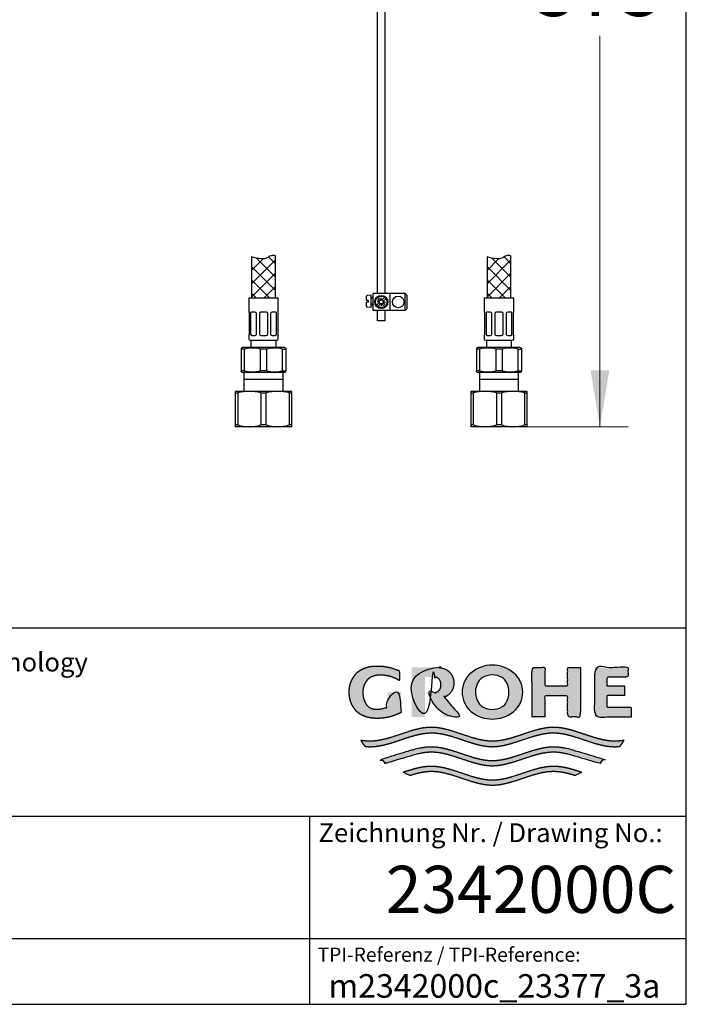
# Model space of a CAD drawing. Units: millimetres. Extents: x 7 to 203, y 5 to 291.
# Drawn here: x 132 to 203, y 5 to 110 of the extents above; entities that cross this region are included whole.
import ezdxf
from ezdxf.enums import TextEntityAlignment as Align

# ---------------------------------------------------------------- set-up
doc = ezdxf.new("R2010")
doc.units = ezdxf.units.MM
for name, color, linetype in [('30', 7, 'Continuous'), ('Default', 7, 'Continuous'), ('DV2_Default', 7, 'Continuous'), ('DV3_Default', 7, 'Continuous'), ('Layer120', 7, 'Continuous'), ('Layer3', 7, 'Continuous'), ('Layer51', 7, 'Continuous'), ('MDS_Layer_16', 7, 'Continuous'), ('Standard', 7, 'Continuous')]:
    doc.layers.add(name, color=color, linetype=linetype)
doc.styles.add('SEACAD_arial_ttf', font='arial.ttf')
doc.styles.add('SEACAD_seiso_ttf', font='seiso.ttf')
doc.dimstyles.new('$DDT_AUDIT_GENERATED_(55C)', dxfattribs={"dimtxt": 6, "dimasz": 6, "dimexe": 3, "dimexo": 0, "dimgap": 3, "dimtad": 0, "dimtih": 1, "dimtoh": 1, "dimdec": 0, "dimlfac": 4, "dimtxsty": 'SEACAD_arial_ttf', "dimblk1": '_SE_FILLED', "dimblk2": '_SE_FILLED', "dimsah": 1, "dimcen": 3, "dimclrd": 136, "dimclre": 136, "dimclrt": 136, "dimadec": 0, "dimazin": 0, "dimtfac": 1, "dimtdec": 0, "dimtofl": 0, "dimtmove": 0, "dimatfit": 3, "dimfxl": 0, "dimtolj": 1, "dimarcsym": 0})

# ---------------------------------------------------------------- blocks, each defined once
blk = doc.blocks.new('SE2')
at = {"layer": 'DV2_Default', "color": 7, "linetype": 'Continuous'}
for p, q in [((181.04, 72.12), (181.04, 70.12)), ((185.2, 72.12), (181.04, 72.12)), ((185.2, 71.37), (181.04, 71.37)), ((185.2, 70.12), (185.2, 72.12)), ((180.12, 70.12), (180.12, 66.55)), ((180.12, 70.12), (180.12, 69.94)), ((181.62, 70.12), (180.12, 70.12)), ((184.62, 70.12), (181.62, 70.12)), ((186.12, 70.12), (184.62, 70.12)), ((186.12, 66.55), (186.12, 70.12)), ((186.12, 69.94), (186.12, 70.12)), ((180.41, 69.94), (180.12, 69.94)), ((180.41, 66.55), (180.41, 69.94)), ((182.84, 69.94), (182.84, 66.55)), ((183.41, 69.94), (182.84, 69.94)), ((183.41, 66.55), (183.41, 69.94)), ((185.84, 69.94), (185.84, 66.55)), ((186.12, 69.94), (185.84, 69.94)), ((180.12, 66.55), (180.12, 66.37)), ((180.41, 66.55), (180.12, 66.55)), ((181.62, 66.37), (180.12, 66.37)), ((184.62, 66.37), (181.62, 66.37)), ((183.41, 66.55), (182.84, 66.55)), ((186.12, 66.37), (184.62, 66.37)), ((186.12, 66.55), (185.84, 66.55)), ((186.12, 66.37), (186.12, 66.55))]:
    blk.add_line(p, q, dxfattribs=at)
for centre, start, end in [((181.66, 65.7), 90.4532, 106.4213), ((181.59, 65.7), 73.5797, 89.5458), ((184.66, 65.7), 90.4532, 106.4213), ((184.59, 65.7), 73.5797, 89.5458), ((181.66, 70.8), 253.5797, 269.5458), ((181.59, 70.8), 270.4532, 286.4213), ((184.66, 70.8), 253.5797, 269.5458), ((184.59, 70.8), 270.4532, 286.4213)]:
    blk.add_arc(centre, 4.43, start, end, dxfattribs=at)
blk = doc.blocks.new('SE3')
at = {"layer": 'DV3_Default', "color": 7, "linetype": 'Continuous'}
for p, q in [((156.04, 72.12), (156.04, 70.12)), ((160.2, 72.12), (156.04, 72.12)), ((160.2, 71.37), (156.04, 71.37)), ((160.2, 70.12), (160.2, 72.12)), ((155.12, 70.12), (155.12, 66.55)), ((155.12, 70.12), (155.12, 69.94)), ((156.62, 70.12), (155.12, 70.12)), ((159.62, 70.12), (156.62, 70.12)), ((161.12, 70.12), (159.62, 70.12)), ((161.12, 66.55), (161.12, 70.12)), ((161.12, 69.94), (161.12, 70.12)), ((155.41, 69.94), (155.12, 69.94)), ((155.41, 66.55), (155.41, 69.94)), ((157.84, 69.94), (157.84, 66.55)), ((158.41, 69.94), (157.84, 69.94)), ((158.41, 66.55), (158.41, 69.94)), ((160.84, 69.94), (160.84, 66.55)), ((161.12, 69.94), (160.84, 69.94)), ((155.12, 66.55), (155.12, 66.37)), ((155.41, 66.55), (155.12, 66.55)), ((156.62, 66.37), (155.12, 66.37)), ((159.62, 66.37), (156.62, 66.37)), ((158.41, 66.55), (157.84, 66.55)), ((161.12, 66.37), (159.62, 66.37)), ((161.12, 66.55), (160.84, 66.55)), ((161.12, 66.37), (161.12, 66.55))]:
    blk.add_line(p, q, dxfattribs=at)
for centre, start, end in [((156.66, 65.7), 90.4532, 106.4213), ((156.59, 65.7), 73.5797, 89.5458), ((159.66, 65.7), 90.4532, 106.4213), ((159.59, 65.7), 73.5797, 89.5458), ((156.66, 70.8), 253.5797, 269.5458), ((156.59, 70.8), 270.4532, 286.4213), ((159.66, 70.8), 253.5797, 269.5458), ((159.59, 70.8), 270.4532, 286.4213)]:
    blk.add_arc(centre, 4.43, start, end, dxfattribs=at)
blk = doc.blocks.new('DMBLK200')
at = {"layer": 'Layer3', "linetype": 'Continuous', "lineweight": 20}
for points in [[(194.84, 153.62), (193.84, 159.62), (192.84, 153.62)], [(194.84, 72.37), (192.84, 72.37), (193.84, 66.37)]]:
    blk.add_hatch(color=136, dxfattribs=at).paths.add_polyline_path(points)
at = {"layer": 'Layer3', "color": 136, "linetype": 'Continuous', "lineweight": 20}
for p, q in [((176.87, 159.62), (196.84, 159.62)), ((193.84, 159.62), (193.84, 118.1)), ((193.84, 107.9), (193.84, 66.37)), ((186.12, 66.37), (196.84, 66.37))]:
    blk.add_line(p, q, dxfattribs=at)
at = {"layer": 'Layer3', "color": 136, "linetype": 'Continuous', "lineweight": 20, "style": 'SEACAD_arial_ttf'}
blk.add_text('373', height=6, dxfattribs=at).set_placement((186.79, 116), align=Align.TOP_LEFT)
blk = doc.blocks.new('_SE_FILLED')
at = {"color": 0}
blk.add_line((0, 0), (-1, 0), dxfattribs=at)
blk.add_solid([(0, 0), (-1, -0.1665), (-1, 0.1665), (0, 0)], dxfattribs=at)

msp = doc.modelspace()

# ---------------------------------------------------------------- hatches: boundary and pattern name
at = {"layer": 'Standard', "linetype": 'Continuous'}
for points in [[(172.7172, 36.0072), (172.7172, 38.1606), (171.3135, 38.1606), (171.3135, 36.617), (171.1917, 36.5611), (171.0667, 36.5113), (170.9388, 36.4676), (170.8087, 36.4305), (170.6767, 36.4), (170.5435, 36.3762), (170.4095, 36.3593), (170.2753, 36.3492), (170.1413, 36.3459), (170.0153, 36.3467), (169.8968, 36.3571), (169.7858, 36.3759), (169.6822, 36.4022), (169.5859, 36.4349), (169.4969, 36.4728), (169.3769, 36.5373), (169.2727, 36.6078), (169.1895, 36.6765), (169.1173, 36.7488), (169.0539, 36.8265), (168.9966, 36.9112), (168.943, 37.0045), (168.8907, 37.1081), (168.8365, 37.2274), (168.7844, 37.3635), (168.7525, 37.4657), (168.7241, 37.5785), (168.7002, 37.7031), (168.6818, 37.8408), (168.67, 37.9929), (168.6657, 38.1606), (168.6712, 38.3283), (168.6865, 38.4803), (168.7101, 38.6181), (168.7409, 38.7427), (168.7774, 38.8554), (168.8184, 38.9576), (168.8854, 39.0937), (168.9551, 39.213), (169.0225, 39.3166), (169.0914, 39.4099), (169.1651, 39.4946), (169.2467, 39.5723), (169.3395, 39.6447), (169.4467, 39.7133), (169.5337, 39.7608), (169.6298, 39.8062), (169.7351, 39.8483), (169.8496, 39.8863), (169.9734, 39.9189), (170.1067, 39.9452), (170.2495, 39.9641), (170.4019, 39.9745), (170.564, 39.9753), (170.7941, 39.9679), (171.0249, 39.9456), (171.255, 39.9083), (171.4829, 39.856), (171.7071, 39.789), (171.9263, 39.7076), (172.1391, 39.6124), (172.3443, 39.5043), (172.5406, 39.3842), (172.5406, 40.418), (172.3016, 40.5261), (172.0564, 40.6226), (171.806, 40.7071), (171.5511, 40.779), (171.2928, 40.8381), (171.0321, 40.8841), (170.7698, 40.9169), (170.5071, 40.9366), (170.2448, 40.9431), (169.986, 40.9418), (169.7427, 40.9259), (169.5148, 40.897), (169.302, 40.8567), (169.1042, 40.8066), (168.9214, 40.7485), (168.7534, 40.6838), (168.5999, 40.6143), (168.461, 40.5415), (168.3441, 40.4718), (168.2382, 40.4), (168.1418, 40.3253), (168.0532, 40.2469), (167.9711, 40.1642), (167.8939, 40.0763), (167.7838, 39.9332), (167.6763, 39.7744), (167.602, 39.655), (167.5285, 39.5251), (167.458, 39.3828), (167.3925, 39.2262), (167.3342, 39.0533), (167.2851, 38.8622), (167.2473, 38.6511), (167.223, 38.4179), (167.2141, 38.1608), (167.2141, 38.1606), (167.2141, 38.1603), (167.223, 37.9032), (167.2473, 37.67), (167.2851, 37.4589), (167.3342, 37.2678), (167.3925, 37.0949), (167.458, 36.9383), (167.5285, 36.796), (167.602, 36.6661), (167.6763, 36.5467), (167.7838, 36.3879), (167.8939, 36.2448), (167.9711, 36.157), (168.0532, 36.0742), (168.1418, 35.9959), (168.2382, 35.9212), (168.3441, 35.8493), (168.461, 35.7797), (168.5999, 35.7069), (168.7534, 35.6373), (168.9214, 35.5727), (169.1042, 35.5145), (169.302, 35.4644), (169.5148, 35.4241), (169.7427, 35.3952), (169.986, 35.3793), (170.2448, 35.378), (170.5291, 35.3858), (170.8139, 35.4094), (171.0982, 35.4489), (171.3804, 35.5042), (171.6594, 35.5752), (171.9338, 35.6615), (172.2023, 35.7627), (172.4638, 35.8782)], [(178.3239, 39.1424), (178.3183, 39.2945), (178.3029, 39.4325), (178.279, 39.5574), (178.248, 39.6705), (178.2111, 39.7728), (178.1697, 39.8655), (178.102, 39.989), (178.0316, 40.0972), (177.9636, 40.1912), (177.894, 40.2758), (177.8196, 40.3527), (177.7371, 40.4232), (177.6434, 40.4888), (177.5352, 40.5511), (177.4, 40.6151), (177.244, 40.6736), (177.1283, 40.708), (177.0032, 40.7377), (176.8687, 40.7615), (176.7244, 40.7786), (176.5705, 40.788), (176.4069, 40.7888), (173.8577, 40.7888), (173.8577, 35.5323), (175.2535, 35.5323), (175.2535, 39.784), (176.1576, 39.784), (176.2589, 39.7817), (176.3511, 39.7701), (176.4341, 39.7508), (176.5083, 39.7255), (176.5736, 39.6958), (176.6303, 39.6633), (176.6893, 39.6208), (176.7383, 39.5748), (176.7805, 39.5235), (176.8097, 39.4805), (176.8382, 39.4328), (176.8676, 39.3779), (176.896, 39.3152), (176.9213, 39.2428), (176.9418, 39.1587), (176.9555, 39.0611), (176.9606, 38.948), (176.9555, 38.8349), (176.9418, 38.7373), (176.9213, 38.6532), (176.896, 38.5808), (176.8676, 38.5181), (176.8382, 38.4632), (176.8001, 38.4007), (176.76, 38.3461), (176.7148, 38.2977), (176.6756, 38.2643), (176.6303, 38.2327), (176.5808, 38.204), (176.5246, 38.1772), (176.4616, 38.1536), (176.3916, 38.1342), (176.3148, 38.1202), (176.2308, 38.1126), (175.4289, 38.1126), (177.359, 35.5323), (179.0897, 35.5323), (177.3293, 37.6413), (177.4378, 37.6863), (177.5352, 37.7336), (177.6434, 37.7959), (177.7371, 37.8616), (177.8196, 37.9321), (177.894, 38.0089), (177.9636, 38.0936), (178.0316, 38.1875), (178.102, 38.2958), (178.1697, 38.4193), (178.2111, 38.512), (178.248, 38.6143), (178.279, 38.7273), (178.3029, 38.8523), (178.3183, 38.9902)], [(191.777, 40.7888), (190.4096, 40.7888), (190.4096, 38.8502), (187.9862, 38.8502), (187.9862, 40.7888), (186.6274, 40.7888), (186.6274, 35.5323), (187.9862, 35.5323), (187.9862, 37.7655), (190.4096, 37.7655), (190.4096, 35.5323), (191.777, 35.5323)], [(197.2021, 35.5323), (197.2021, 36.5373), (194.621, 36.5373), (194.621, 37.8293), (196.4923, 37.8293), (196.4923, 38.8023), (194.621, 38.8023), (194.621, 39.7839), (196.8512, 39.7839), (196.8512, 40.7888), (193.2622, 40.7888), (193.2622, 35.5323)], [(195.9438, 32.3981), (196.0283, 32.4984), (196.1095, 32.6016), (196.2123, 32.7434), (196.3085, 32.8897), (196.3979, 33.0401), (196.2355, 33.0143), (196.0731, 32.9927), (195.8566, 32.9708), (195.6401, 32.9573), (195.4236, 32.953), (194.9901, 32.9725), (194.5567, 33.0259), (194.1233, 33.1079), (193.6899, 33.2134), (193.2565, 33.3371), (192.5343, 33.5696), (191.8121, 33.8139), (191.0899, 34.046), (190.6567, 34.1693), (190.2234, 34.2742), (189.7901, 34.3556), (189.3568, 34.4081), (188.9235, 34.4267), (188.4902, 34.4077), (188.0569, 34.3548), (187.6236, 34.273), (187.1903, 34.1677), (186.757, 34.0441), (186.0347, 33.8117), (185.3125, 33.5672), (184.5902, 33.3348), (184.1569, 33.2113), (183.7235, 33.1061), (183.2902, 33.0245), (182.8568, 32.9717), (182.4235, 32.953), (181.9901, 32.9717), (181.5567, 33.0245), (181.1234, 33.1061), (180.69, 33.2113), (180.2567, 33.3348), (179.5344, 33.5672), (178.8122, 33.8117), (178.09, 34.0441), (177.6566, 34.1677), (177.2233, 34.273), (176.79, 34.3548), (176.3567, 34.4077), (175.9234, 34.4267), (175.4901, 34.4081), (175.0568, 34.3556), (174.6235, 34.2742), (174.1903, 34.1693), (173.757, 34.046), (173.0348, 33.8139), (172.3126, 33.5696), (171.5904, 33.3371), (171.157, 33.2134), (170.7237, 33.1079), (170.2903, 33.0259), (169.8568, 32.9725), (169.4233, 32.953), (169.261, 32.9554), (169.0986, 32.963), (168.8821, 32.9807), (168.6656, 33.0067), (168.4491, 33.0401), (168.5154, 32.927), (168.5857, 32.816), (168.6852, 32.6719), (168.7911, 32.5325), (168.9032, 32.3981), (169.0908, 32.3815), (169.2785, 32.3714), (169.4662, 32.3681), (169.8997, 32.3876), (170.3331, 32.441), (170.7665, 32.5231), (171.1999, 32.6286), (171.6333, 32.7523), (172.3555, 32.9848), (173.0777, 33.2292), (173.7998, 33.4612), (174.2331, 33.5846), (174.6664, 33.6895), (175.0997, 33.7709), (175.533, 33.8234), (175.9662, 33.842), (176.3967, 33.8233), (176.8271, 33.771), (177.2576, 33.6902), (177.6881, 33.5861), (178.1185, 33.4637), (178.836, 33.2333), (179.5535, 32.9904), (180.271, 32.7587), (180.7015, 32.6349), (181.132, 32.5288), (181.5625, 32.4456), (181.993, 32.3904), (182.4235, 32.3683), (182.854, 32.3904), (183.2845, 32.4456), (183.715, 32.5288), (184.1455, 32.6349), (184.576, 32.7587), (185.2934, 32.9904), (186.0109, 33.2333), (186.7284, 33.4637), (187.1589, 33.5861), (187.5893, 33.6902), (188.0198, 33.771), (188.4502, 33.8233), (188.8807, 33.842), (189.314, 33.8234), (189.7473, 33.7709), (190.1805, 33.6895), (190.6138, 33.5846), (191.0471, 33.4612), (191.7693, 33.2292), (192.4914, 32.9848), (193.2137, 32.7523), (193.647, 32.6286), (194.0804, 32.5231), (194.5138, 32.441), (194.9473, 32.3876), (195.3807, 32.3681), (195.5684, 32.3714), (195.7561, 32.3815)], [(182.4235, 30.3106), (182.854, 30.3327), (183.2845, 30.3879), (183.715, 30.4711), (184.1455, 30.5772), (184.576, 30.701), (185.2934, 30.9327), (186.0109, 31.1757), (186.7284, 31.406), (187.1589, 31.5284), (187.5893, 31.6325), (188.0198, 31.7133), (188.4502, 31.7656), (188.8807, 31.7843), (189.1187, 31.7786), (189.3567, 31.762), (189.5947, 31.7353), (189.8327, 31.6993), (190.0707, 31.6549), (190.3087, 31.603), (190.6657, 31.513), (191.0227, 31.4109), (193.7332, 30.5977), (193.9134, 30.7386), (194.0851, 30.89), (194.1674, 30.9694), (194.2473, 31.0512), (191.0227, 32.0084), (190.6728, 32.1073), (190.323, 32.1943), (190.0897, 32.2444), (189.8565, 32.2871), (189.6232, 32.3218), (189.39, 32.3476), (189.1568, 32.3635), (188.9235, 32.369), (188.4902, 32.35), (188.0569, 32.2971), (187.6236, 32.2153), (187.1903, 32.11), (186.757, 31.9865), (186.0347, 31.754), (185.3125, 31.5095), (184.5902, 31.2771), (184.1569, 31.1536), (183.7235, 31.0485), (183.2902, 30.9669), (182.8568, 30.9141), (182.4235, 30.8953), (181.9901, 30.9141), (181.5567, 30.9669), (181.1234, 31.0485), (180.69, 31.1536), (180.2567, 31.2771), (179.5344, 31.5095), (178.8122, 31.754), (178.09, 31.9865), (177.6566, 32.11), (177.2233, 32.2153), (176.79, 32.2971), (176.3567, 32.35), (175.9234, 32.369), (175.6902, 32.3635), (175.4569, 32.3476), (175.2237, 32.3218), (174.9904, 32.2871), (174.7572, 32.2444), (174.524, 32.1943), (174.1741, 32.1073), (173.8242, 32.0084), (170.5996, 31.0512), (170.7619, 30.89), (170.9335, 30.7386), (171.0226, 30.6668), (171.1137, 30.5977), (173.8242, 31.4109), (174.1812, 31.513), (174.5382, 31.603), (174.7762, 31.6549), (175.0142, 31.6993), (175.2522, 31.7353), (175.4902, 31.762), (175.7282, 31.7786), (175.9662, 31.7843), (176.3967, 31.7656), (176.8271, 31.7133), (177.2576, 31.6325), (177.6881, 31.5284), (178.1185, 31.406), (178.836, 31.1757), (179.5535, 30.9327), (180.271, 30.701), (180.7015, 30.5772), (181.132, 30.4711), (181.5625, 30.3879), (181.993, 30.3327)], [(182.4235, 28.2529), (182.854, 28.275), (183.2845, 28.3303), (183.715, 28.4135), (184.1455, 28.5195), (184.576, 28.6433), (185.2934, 28.875), (186.0109, 29.118), (186.7284, 29.3484), (187.1589, 29.4707), (187.5893, 29.5748), (188.0198, 29.6556), (188.4502, 29.7079), (188.8807, 29.7266), (189.1366, 29.7201), (189.3926, 29.7009), (189.6485, 29.6702), (189.9045, 29.629), (190.1604, 29.5785), (190.4164, 29.5196), (190.8003, 29.418), (191.1842, 29.3039), (191.9125, 29.6647), (191.4143, 29.8294), (190.9162, 29.9819), (190.5841, 30.0729), (190.252, 30.1526), (189.9199, 30.2186), (189.5877, 30.2686), (189.2556, 30.3003), (188.9235, 30.3113), (188.4902, 30.2923), (188.0569, 30.2394), (187.6236, 30.1576), (187.1903, 30.0524), (186.757, 29.9288), (186.0347, 29.6963), (185.3125, 29.4518), (184.5902, 29.2194), (184.1569, 29.0959), (183.7235, 28.9908), (183.2902, 28.9092), (182.8568, 28.8564), (182.4235, 28.8376), (181.9901, 28.8564), (181.5567, 28.9092), (181.1234, 28.9908), (180.69, 29.0959), (180.2567, 29.2194), (179.5344, 29.4518), (178.8122, 29.6963), (178.09, 29.9288), (177.6566, 30.0524), (177.2233, 30.1576), (176.79, 30.2394), (176.3567, 30.2923), (175.9234, 30.3113), (175.5913, 30.3003), (175.2592, 30.2686), (174.9271, 30.2186), (174.595, 30.1526), (174.2629, 30.0729), (173.9307, 29.9819), (173.4326, 29.8294), (172.9344, 29.6647), (173.6627, 29.3039), (174.0466, 29.418), (174.4305, 29.5196), (174.6865, 29.5785), (174.9424, 29.629), (175.1984, 29.6702), (175.4543, 29.7009), (175.7103, 29.7201), (175.9662, 29.7266), (176.3967, 29.7079), (176.8271, 29.6556), (177.2576, 29.5748), (177.6881, 29.4707), (178.1185, 29.3484), (178.836, 29.118), (179.5535, 28.875), (180.271, 28.6433), (180.7015, 28.5195), (181.132, 28.4135), (181.5625, 28.3303), (181.993, 28.275)]]:
    msp.add_hatch(color=252, dxfattribs=at).paths.add_polyline_path(points)
h = msp.add_hatch(color=252, dxfattribs=at)
edge = h.paths.add_edge_path()
edge.add_arc((182.4155, 38.8482), 3.546, 230.197019, 309.802975)
edge.add_arc((182.9869, 38.1624), 2.6534, 309.802973, 410.558843)
edge.add_arc((182.4165, 37.5302), 3.5043, 49.923269, 130.396348)
edge.add_arc((181.8793, 38.1615), 2.6754, 130.396348, 229.603652)
edge = h.paths.add_edge_path()
edge.add_arc((182.7189, 38.1628), 2.1013, 143.933878, 217.034598)
edge.add_arc((181.8964, 37.5423), 1.071, 217.034598, 240.149448)
edge.add_arc((182.4149, 38.4457), 2.1126, 240.149448, 298.655055)
edge.add_arc((182.9144, 37.5317), 1.071, 298.655055, 326.079392)
edge.add_arc((181.9738, 38.1642), 2.2045, 326.079392, 392.93378)
edge.add_arc((182.9251, 38.7805), 1.071, 32.93378, 59.704331)
edge.add_arc((182.4149, 37.9072), 2.0825, 59.704331, 121.522252)
edge.add_arc((181.8861, 38.7694), 1.071, 121.522252, 143.933878)

# ---------------------------------------------------------------- linework, layer by layer
at = {"layer": '30', "color": 7, "linetype": 'Continuous'}
for p, q in [((156.5591, 80.0478), (159.6841, 80.0478)), ((156.5591, 80.0478), (156.5591, 78.5478)), ((159.6841, 78.5478), (159.6841, 80.0478)), ((181.5591, 80.0478), (184.6841, 80.0478)), ((181.5591, 80.0478), (181.5591, 78.5478)), ((184.6841, 78.5478), (184.6841, 80.0478)), ((156.5772, 78.5478), (156.5591, 78.5478)), ((157.1975, 78.5478), (156.8616, 78.5478)), ((158.3591, 78.5478), (157.8841, 78.5478)), ((159.3815, 78.5478), (159.0457, 78.5478)), ((159.6659, 78.5478), (159.6841, 78.5478)), ((181.5772, 78.5478), (181.5591, 78.5478)), ((182.1975, 78.5478), (181.8616, 78.5478)), ((183.3591, 78.5478), (182.8841, 78.5478)), ((184.3815, 78.5478), (184.0457, 78.5478)), ((184.6659, 78.5478), (184.6841, 78.5478)), ((156.6216, 76.1728), (156.6216, 78.4478)), ((156.7516, 78.4478), (156.7516, 76.1728)), ((157.3703, 76.1728), (157.3703, 78.4478)), ((157.6841, 78.4478), (157.6841, 76.1728)), ((158.5591, 76.1728), (158.5591, 78.4478)), ((158.8729, 78.4478), (158.8729, 76.1728)), ((159.4916, 76.1728), (159.4916, 78.4478)), ((159.6216, 78.4478), (159.6216, 76.1728)), ((181.6216, 76.1728), (181.6216, 78.4478)), ((181.7516, 78.4478), (181.7516, 76.1728)), ((182.3703, 76.1728), (182.3703, 78.4478)), ((182.6841, 78.4478), (182.6841, 76.1728)), ((183.5591, 76.1728), (183.5591, 78.4478)), ((183.8729, 78.4478), (183.8729, 76.1728)), ((184.4916, 76.1728), (184.4916, 78.4478)), ((184.6216, 78.4478), (184.6216, 76.1728)), ((156.5772, 76.0728), (156.5591, 76.0728)), ((156.5591, 76.0728), (156.5591, 75.6728)), ((156.6841, 75.5478), (159.5591, 75.5478)), ((156.7841, 75.5478), (156.7841, 74.7978)), ((156.8616, 76.0728), (157.1975, 76.0728)), ((157.8841, 76.0728), (158.3591, 76.0728)), ((159.0457, 76.0728), (159.3815, 76.0728)), ((159.4591, 74.7978), (159.4591, 75.5478)), ((159.6841, 76.0728), (159.6659, 76.0728)), ((159.6841, 75.6728), (159.6841, 76.0728)), ((181.5772, 76.0728), (181.5591, 76.0728)), ((181.5591, 76.0728), (181.5591, 75.6728)), ((181.6841, 75.5478), (184.5591, 75.5478)), ((181.7841, 75.5478), (181.7841, 74.7978)), ((181.8616, 76.0728), (182.1975, 76.0728)), ((182.8841, 76.0728), (183.3591, 76.0728)), ((184.0457, 76.0728), (184.3815, 76.0728)), ((184.4591, 74.7978), (184.4591, 75.5478)), ((184.6841, 76.0728), (184.6659, 76.0728)), ((184.6841, 75.6728), (184.6841, 76.0728)), ((155.8716, 74.7978), (155.7466, 74.7256)), ((155.7466, 74.7256), (155.7466, 74.6174)), ((155.7466, 74.6174), (155.7466, 72.3032)), ((156.1008, 74.6174), (155.7466, 74.6174)), ((160.3716, 74.7978), (155.8716, 74.7978)), ((156.1008, 72.3032), (156.1008, 74.6174)), ((158.4758, 74.6174), (157.7674, 74.6174)), ((157.7674, 74.6174), (157.7674, 72.3032)), ((158.4758, 72.3032), (158.4758, 74.6174)), ((160.1424, 74.6174), (160.4966, 74.6174)), ((160.1424, 72.3032), (160.1424, 74.6174)), ((160.3716, 74.7978), (160.4966, 74.7256)), ((160.4966, 74.7256), (160.4966, 74.6174)), ((160.4966, 74.6174), (160.4966, 72.3032)), ((180.8716, 74.7978), (180.7466, 74.7256)), ((180.7466, 74.7256), (180.7466, 74.6174)), ((180.7466, 74.6174), (180.7466, 72.3032)), ((181.1008, 74.6174), (180.7466, 74.6174)), ((185.3716, 74.7978), (180.8716, 74.7978)), ((181.1008, 72.3032), (181.1008, 74.6174)), ((183.4758, 74.6174), (182.7674, 74.6174)), ((182.7674, 74.6174), (182.7674, 72.3032)), ((183.4758, 72.3032), (183.4758, 74.6174)), ((185.1424, 74.6174), (185.4966, 74.6174)), ((185.1424, 72.3032), (185.1424, 74.6174)), ((185.3716, 74.7978), (185.4966, 74.7256)), ((185.4966, 74.7256), (185.4966, 74.6174)), ((185.4966, 74.6174), (185.4966, 72.3032)), ((155.7466, 72.1949), (155.7466, 72.3032)), ((156.1008, 72.3032), (155.7466, 72.3032)), ((155.7466, 72.1949), (155.8716, 72.1228)), ((158.4758, 72.3032), (157.7674, 72.3032)), ((160.1424, 72.3032), (160.4966, 72.3032)), ((160.4966, 72.1949), (160.3716, 72.1228)), ((160.4966, 72.1949), (160.4966, 72.3032)), ((180.7466, 72.1949), (180.7466, 72.3032)), ((181.1008, 72.3032), (180.7466, 72.3032)), ((180.7466, 72.1949), (180.8716, 72.1228)), ((183.4758, 72.3032), (182.7674, 72.3032)), ((185.1424, 72.3032), (185.4966, 72.3032)), ((185.4966, 72.1949), (185.3716, 72.1228)), ((185.4966, 72.1949), (185.4966, 72.3032)), ((160.3716, 72.1228), (155.8716, 72.1228)), ((185.3716, 72.1228), (180.8716, 72.1228))]:
    msp.add_line(p, q, dxfattribs=at)
for centre, radius, start, end in [((157.1864, 78.3292), 0.2188, 32.799785, 87.077544), ((157.8841, 78.2978), 0.25, 90, 143.130102), ((158.3591, 78.2978), 0.25, 36.869898, 90), ((159.054, 78.334), 0.2139, 92.24437, 147.878302), ((182.1864, 78.3292), 0.2188, 32.799785, 87.077544), ((182.8841, 78.2978), 0.25, 90, 143.130102), ((183.3591, 78.2978), 0.25, 36.869898, 90), ((184.054, 78.334), 0.2139, 92.24437, 147.878302), ((156.6841, 75.6728), 0.125, 180, 270), ((157.1891, 76.2865), 0.2139, 272.24437, 327.878302), ((157.8841, 76.3228), 0.25, 216.869898, 270), ((158.3591, 76.3228), 0.25, 270, 323.130102), ((159.0568, 76.2913), 0.2188, 212.799785, 267.077544), ((159.5591, 75.6728), 0.125, 270, 360), ((181.6841, 75.6728), 0.125, 180, 270), ((182.1891, 76.2865), 0.2139, 272.24437, 327.878302), ((182.8841, 76.3228), 0.25, 216.869898, 270), ((183.3591, 76.3228), 0.25, 270, 323.130102), ((184.0568, 76.2913), 0.2188, 212.799785, 267.077544), ((184.5591, 75.6728), 0.125, 270, 360), ((156.9341, 71.4515), 3.2737, 75.254137, 104.745863), ((159.3091, 71.4515), 3.2737, 75.254137, 104.745863), ((181.9341, 71.4515), 3.2737, 75.254137, 104.745863), ((184.3091, 71.4515), 3.2737, 75.254137, 104.745863), ((156.9341, 75.4691), 3.2737, 255.254137, 284.745863), ((159.3091, 75.4691), 3.2737, 255.254137, 284.745863), ((181.9341, 75.4691), 3.2737, 255.254137, 284.745863), ((184.3091, 75.4691), 3.2737, 255.254137, 284.745863)]:
    msp.add_arc(centre, radius, start, end, dxfattribs=at)
for points in [[(156.6216, 78.4478), (156.6182, 78.4634), (156.6145, 78.4773), (156.6067, 78.5019), (156.6026, 78.5127), (156.5908, 78.5385), (156.5833, 78.5478), (156.5772, 78.5478)], [(156.8616, 78.5478), (156.8499, 78.5478), (156.8387, 78.5455), (156.8173, 78.5366), (156.807, 78.5299), (156.779, 78.5042), (156.7633, 78.479), (156.7516, 78.4478)], [(159.4916, 78.4478), (159.4857, 78.4634), (159.479, 78.4773), (159.4636, 78.5019), (159.4549, 78.5127), (159.4269, 78.5385), (159.405, 78.5478), (159.3815, 78.5478)], [(159.6659, 78.5478), (159.6629, 78.5478), (159.6596, 78.5455), (159.6524, 78.5366), (159.6485, 78.5299), (159.6367, 78.5042), (159.6284, 78.479), (159.6216, 78.4478)], [(181.6216, 78.4478), (181.6182, 78.4634), (181.6145, 78.4773), (181.6067, 78.5019), (181.6026, 78.5127), (181.5908, 78.5385), (181.5833, 78.5478), (181.5772, 78.5478)], [(181.8616, 78.5478), (181.8499, 78.5478), (181.8387, 78.5455), (181.8173, 78.5366), (181.807, 78.5299), (181.779, 78.5042), (181.7633, 78.479), (181.7516, 78.4478)], [(184.4916, 78.4478), (184.4857, 78.4634), (184.479, 78.4773), (184.4636, 78.5019), (184.4549, 78.5127), (184.4269, 78.5385), (184.405, 78.5478), (184.3815, 78.5478)], [(184.6659, 78.5478), (184.6629, 78.5478), (184.6596, 78.5455), (184.6524, 78.5366), (184.6485, 78.5299), (184.6367, 78.5042), (184.6284, 78.479), (184.6216, 78.4478)], [(156.5772, 76.0728), (156.5803, 76.0728), (156.5836, 76.075), (156.5908, 76.0839), (156.5947, 76.0906), (156.6065, 76.1164), (156.6148, 76.1415), (156.6216, 76.1728)], [(156.7516, 76.1728), (156.7574, 76.1571), (156.7642, 76.1432), (156.7795, 76.1186), (156.7882, 76.1079), (156.8163, 76.0821), (156.8382, 76.0728), (156.8616, 76.0728)], [(159.3815, 76.0728), (159.3933, 76.0728), (159.4045, 76.075), (159.4259, 76.0839), (159.4362, 76.0906), (159.4642, 76.1164), (159.4799, 76.1415), (159.4916, 76.1728)], [(159.6216, 76.1728), (159.625, 76.1571), (159.6287, 76.1432), (159.6365, 76.1186), (159.6406, 76.1079), (159.6524, 76.0821), (159.6599, 76.0728), (159.6659, 76.0728)], [(181.5772, 76.0728), (181.5803, 76.0728), (181.5836, 76.075), (181.5908, 76.0839), (181.5947, 76.0906), (181.6065, 76.1164), (181.6148, 76.1415), (181.6216, 76.1728)], [(181.7516, 76.1728), (181.7574, 76.1571), (181.7642, 76.1432), (181.7795, 76.1186), (181.7882, 76.1079), (181.8163, 76.0821), (181.8382, 76.0728), (181.8616, 76.0728)], [(184.3815, 76.0728), (184.3933, 76.0728), (184.4045, 76.075), (184.4259, 76.0839), (184.4362, 76.0906), (184.4642, 76.1164), (184.4799, 76.1415), (184.4916, 76.1728)], [(184.6216, 76.1728), (184.625, 76.1571), (184.6287, 76.1432), (184.6365, 76.1186), (184.6406, 76.1079), (184.6524, 76.0821), (184.6599, 76.0728), (184.6659, 76.0728)]]:
    msp.add_open_spline(points, degree=3, knots=[0, 0, 0, 0, 0.25, 0.25, 0.5, 0.5, 1, 1, 1, 1], dxfattribs=at)
for points in [[(156.893, 78.5478), (156.8046, 78.5478), (156.7516, 78.4478)], [(159.4916, 78.4478), (159.4386, 78.5478), (159.3502, 78.5478)], [(181.893, 78.5478), (181.8046, 78.5478), (181.7516, 78.4478)], [(184.4916, 78.4478), (184.4386, 78.5478), (184.3502, 78.5478)], [(156.7516, 76.1728), (156.8046, 76.0728), (156.893, 76.0728)], [(159.3502, 76.0728), (159.4386, 76.0728), (159.4916, 76.1728)], [(181.7516, 76.1728), (181.8046, 76.0728), (181.893, 76.0728)], [(184.3502, 76.0728), (184.4386, 76.0728), (184.4916, 76.1728)]]:
    msp.add_rational_spline(points, [1, 0.894427191, 1], degree=2, dxfattribs=at)
at = {"layer": 'Default', "color": 7, "linetype": 'Continuous'}
for p, q in [((203.0049, 5), (203.0049, 291)), ((6.6, 45), (203.0049, 45)), ((6.6, 25), (203.0049, 25)), ((163, 25), (163, 5)), ((25, 12), (203.0049, 12))]:
    msp.add_line(p, q, dxfattribs=at)
at = {"layer": 'Layer120', "color": 7, "linetype": 'Continuous'}
for p, q in [((170.2216, 80.5228), (170.2216, 148.3703)), ((171.0216, 80.5228), (171.0216, 148.3703)), ((170.2216, 77.6228), (170.2216, 78.7228)), ((171.0216, 77.6228), (171.0216, 78.7228)), ((171.0216, 77.6228), (170.2216, 77.6228))]:
    msp.add_line(p, q, dxfattribs=at)
at = {"layer": 'Layer51', "color": 7, "linetype": 'Continuous'}
for p, q in [((156.8523, 84.4336), (156.8523, 80.0478)), ((156.8523, 84.3834), (156.8879, 84.419)), ((156.8523, 82.9692), (158.0839, 84.2008)), ((156.8523, 81.555), (159.3909, 84.0936)), ((157.3738, 84.2657), (159.3909, 82.2486)), ((158.6519, 84.4018), (159.3909, 83.6628)), ((159.3909, 80.0478), (159.3909, 84.5237)), ((181.8523, 84.4336), (181.8523, 80.0478)), ((181.8523, 84.3834), (181.8879, 84.419)), ((181.8523, 82.9692), (183.0839, 84.2008)), ((181.8523, 81.555), (184.3909, 84.0936)), ((182.3738, 84.2657), (184.3909, 82.2486)), ((183.6519, 84.4018), (184.3909, 83.6628)), ((184.3909, 80.0478), (184.3909, 84.5237)), ((156.8523, 83.373), (159.3909, 80.8344)), ((156.8523, 80.1408), (159.3909, 82.6793)), ((181.8523, 83.373), (184.3909, 80.8344)), ((181.8523, 80.1408), (184.3909, 82.6793)), ((156.8523, 81.9588), (158.7633, 80.0478)), ((181.8523, 81.9588), (183.7633, 80.0478)), ((158.1735, 80.0478), (159.3909, 81.2651)), ((183.1735, 80.0478), (184.3909, 81.2651)), ((156.8523, 80.5445), (157.3491, 80.0478)), ((181.8523, 80.5445), (182.3491, 80.0478))]:
    msp.add_line(p, q, dxfattribs=at)
for points in [[(159.3909, 84.5237), (159.2212, 84.5546), (158.8021, 84.5907), (158.4813, 84.2088), (158.0488, 84.196), (157.9116, 84.2001), (157.4868, 84.2129), (157.1554, 84.3071), (156.8523, 84.4336)], [(184.3909, 84.5237), (184.2212, 84.5546), (183.8021, 84.5907), (183.4813, 84.2088), (183.0488, 84.196), (182.9116, 84.2001), (182.4868, 84.2129), (182.1554, 84.3071), (181.8523, 84.4336)]]:
    msp.add_open_spline(points, degree=3, knots=[0, 0, 0, 0, 0.12200089, 0.31461734, 0.41370349, 0.41370349, 0.41370349, 1, 1, 1, 1], dxfattribs=at)
at = {"layer": 'MDS_Layer_16', "color": 7, "linetype": 'Continuous'}
for p, q in [((169.0409, 79.7931), (169.0409, 80.221)), ((169.2809, 79.7931), (169.0409, 79.7931)), ((169.0409, 79.1652), (169.0409, 79.5931)), ((169.2809, 79.5931), (169.0409, 79.5931)), ((169.5609, 80.3581), (169.1322, 80.3206)), ((169.2809, 79.5931), (169.2809, 79.7931)), ((169.5609, 79.0281), (169.5609, 80.3581)), ((169.7609, 80.0931), (169.5609, 80.0931)), ((169.7609, 80.0131), (169.5609, 80.0131)), ((169.7609, 78.7228), (169.7609, 80.5228)), ((171.5609, 80.5228), (169.7609, 80.5228)), ((170.4095, 79.5521), (170.1182, 79.2608)), ((170.4387, 79.6228), (170.1816, 79.6228)), ((170.2479, 79.8551), (170.4095, 79.6935)), ((170.3893, 79.9965), (170.5509, 79.8349)), ((170.6216, 79.8056), (170.6216, 80.0628)), ((170.9835, 80.1262), (170.6923, 79.8349)), ((170.8044, 79.6228), (171.0616, 79.6228)), ((171.125, 79.9847), (170.8337, 79.6935)), ((170.8337, 79.5521), (170.9953, 79.3905)), ((171.5609, 78.7228), (171.5609, 80.5228)), ((173.161, 80.5228), (171.5609, 80.5228)), ((173.1609, 78.7228), (173.161, 80.5228)), ((173.361, 80.3227), (173.161, 80.5228)), ((173.3609, 78.9228), (173.361, 80.3227)), ((169.5609, 79.0281), (169.1322, 79.0656)), ((169.7609, 79.3731), (169.5609, 79.3731)), ((169.7609, 79.2931), (169.5609, 79.2931)), ((171.5609, 78.7228), (169.7609, 78.7228)), ((170.5509, 79.4106), (170.2596, 79.1194)), ((170.6216, 79.4399), (170.6216, 79.1828)), ((170.6923, 79.4106), (170.8539, 79.2491)), ((173.1609, 78.7228), (171.5609, 78.7228)), ((173.1609, 78.7228), (173.3609, 78.9228))]:
    msp.add_line(p, q, dxfattribs=at)
for centre, radius in [((170.6216, 79.6228), 0.7), ((170.6216, 79.6228), 0.62), ((172.4216, 79.6228), 0.62)]:
    msp.add_circle(centre, radius, dxfattribs=at)
for centre, radius, start, end in [((169.1409, 80.221), 0.1, 94.998406, 179.997786), ((170.6216, 79.6228), 0.44, 121.862831, 148.135517), ((170.6216, 79.6228), 0.2236, 198.432497, 251.567123), ((170.6216, 79.6228), 0.2236, 108.434936, 161.563412), ((170.3387, 79.6228), 0.1, 314.999174, 44.999174), ((170.6216, 79.9056), 0.1, 224.999174, 314.999174), ((170.6216, 79.6228), 0.2236, 18.430597, 71.565851), ((170.6216, 79.6228), 0.2236, 288.43552, 341.56241), ((170.9044, 79.6228), 0.1, 134.998651, 224.999174), ((169.1409, 79.1652), 0.1, 179.997786, 264.998406), ((170.6216, 79.3399), 0.1, 44.999174, 134.998651), ((170.6216, 79.6228), 0.44, 301.862831, 328.135517)]:
    msp.add_arc(centre, radius, start, end, dxfattribs=at)
at = {"layer": 'Standard', "color": 7, "linetype": 'Continuous'}
msp.add_line((6.6, 5), (203.0049, 5), dxfattribs=at)
for centre, radius, start, end in [((182.4165, 37.5302), 3.5043, 49.923269, 130.396348), ((181.8793, 38.1615), 2.6754, 130.396348, 229.603652), ((182.4149, 37.9072), 2.0825, 59.704331, 121.522252), ((182.9869, 38.1624), 2.6534, 309.802973, 50.558843), ((182.7189, 38.1628), 2.1013, 143.933878, 217.034598), ((181.8861, 38.7694), 1.071, 121.522252, 143.933878), ((182.9251, 38.7805), 1.071, 32.93378, 59.704331), ((181.9738, 38.1642), 2.2045, 326.079392, 32.93378), ((181.8964, 37.5423), 1.071, 217.034598, 240.149448), ((182.9144, 37.5317), 1.071, 298.655055, 326.079392), ((182.4155, 38.8482), 3.546, 230.197019, 309.802975), ((182.4149, 38.4457), 2.1126, 240.149448, 298.655055)]:
    msp.add_arc(centre, radius, start, end, dxfattribs=at)
for points in [[(172.7172, 36.0072), (172.7172, 38.1606), (171.3135, 38.1606), (171.3135, 36.617), (171.1917, 36.5611), (171.0667, 36.5113), (170.9388, 36.4676), (170.8087, 36.4305), (170.6767, 36.4), (170.5435, 36.3762), (170.4095, 36.3593), (170.2753, 36.3492), (170.1413, 36.3459), (170.0153, 36.3467), (169.8968, 36.3571), (169.7858, 36.3759), (169.6822, 36.4022), (169.5859, 36.4349), (169.4969, 36.4728), (169.3769, 36.5373), (169.2727, 36.6078), (169.1895, 36.6765), (169.1173, 36.7488), (169.0539, 36.8265), (168.9966, 36.9112), (168.943, 37.0045), (168.8907, 37.1081), (168.8365, 37.2274), (168.7844, 37.3635), (168.7525, 37.4657), (168.7241, 37.5785), (168.7002, 37.7031), (168.6818, 37.8408), (168.67, 37.9929), (168.6657, 38.1606), (168.6712, 38.3283), (168.6865, 38.4803), (168.7101, 38.6181), (168.7409, 38.7427), (168.7774, 38.8554), (168.8184, 38.9576), (168.8854, 39.0937), (168.9551, 39.213), (169.0225, 39.3166), (169.0914, 39.4099), (169.1651, 39.4946), (169.2467, 39.5723), (169.3395, 39.6447), (169.4467, 39.7133), (169.5337, 39.7608), (169.6298, 39.8062), (169.7351, 39.8483), (169.8496, 39.8863), (169.9734, 39.9189), (170.1067, 39.9452), (170.2495, 39.9641), (170.4019, 39.9745), (170.564, 39.9753), (170.7941, 39.9679), (171.0249, 39.9456), (171.255, 39.9083), (171.4829, 39.856), (171.7071, 39.789), (171.9263, 39.7076), (172.1391, 39.6124), (172.3443, 39.5043), (172.5406, 39.3842), (172.5406, 40.418), (172.3016, 40.5261), (172.0564, 40.6226), (171.806, 40.7071), (171.5511, 40.779), (171.2928, 40.8381), (171.0321, 40.8841), (170.7698, 40.9169), (170.5071, 40.9366), (170.2448, 40.9431), (169.986, 40.9418), (169.7427, 40.9259), (169.5148, 40.897), (169.302, 40.8567), (169.1042, 40.8066), (168.9214, 40.7485), (168.7534, 40.6838), (168.5999, 40.6143), (168.461, 40.5415), (168.3441, 40.4718), (168.2382, 40.4), (168.1418, 40.3253), (168.0532, 40.2469), (167.9711, 40.1642), (167.8939, 40.0763), (167.7838, 39.9332), (167.6763, 39.7744), (167.602, 39.655), (167.5285, 39.5251), (167.458, 39.3828), (167.3925, 39.2262), (167.3342, 39.0533), (167.2851, 38.8622), (167.2473, 38.6511), (167.223, 38.4179), (167.2141, 38.1608), (167.2141, 38.1606), (167.2141, 38.1603), (167.223, 37.9032), (167.2473, 37.67), (167.2851, 37.4589), (167.3342, 37.2678), (167.3925, 37.0949), (167.458, 36.9383), (167.5285, 36.796), (167.602, 36.6661), (167.6763, 36.5467), (167.7838, 36.3879), (167.8939, 36.2448), (167.9711, 36.157), (168.0532, 36.0742), (168.1418, 35.9959), (168.2382, 35.9212), (168.3441, 35.8493), (168.461, 35.7797), (168.5999, 35.7069), (168.7534, 35.6373), (168.9214, 35.5727), (169.1042, 35.5145), (169.302, 35.4644), (169.5148, 35.4241), (169.7427, 35.3952), (169.986, 35.3793), (170.2448, 35.378), (170.5291, 35.3858), (170.8139, 35.4094), (171.0982, 35.4489), (171.3804, 35.5042), (171.6594, 35.5752), (171.9338, 35.6615), (172.2023, 35.7627), (172.4638, 35.8782), (172.7172, 36.0072)], [(178.3239, 39.1424), (178.3183, 39.2945), (178.3029, 39.4325), (178.279, 39.5574), (178.248, 39.6705), (178.2111, 39.7728), (178.1697, 39.8655), (178.102, 39.989), (178.0316, 40.0972), (177.9636, 40.1912), (177.894, 40.2758), (177.8196, 40.3527), (177.7371, 40.4232), (177.6434, 40.4888), (177.5352, 40.5511), (177.4, 40.6151), (177.244, 40.6736), (177.1283, 40.708), (177.0032, 40.7377), (176.8687, 40.7615), (176.7244, 40.7786), (176.5705, 40.788), (176.4069, 40.7888), (173.8577, 40.7888), (173.8577, 35.5323), (175.2535, 35.5323), (175.2535, 39.784), (176.1576, 39.784), (176.2589, 39.7817), (176.3511, 39.7701), (176.4341, 39.7508), (176.5083, 39.7255), (176.5736, 39.6958), (176.6303, 39.6633), (176.6893, 39.6208), (176.7383, 39.5748), (176.7805, 39.5235), (176.8097, 39.4805), (176.8382, 39.4328), (176.8676, 39.3779), (176.896, 39.3152), (176.9213, 39.2428), (176.9418, 39.1587), (176.9555, 39.0611), (176.9606, 38.948), (176.9555, 38.8349), (176.9418, 38.7373), (176.9213, 38.6532), (176.896, 38.5808), (176.8676, 38.5181), (176.8382, 38.4632), (176.8001, 38.4007), (176.76, 38.3461), (176.7148, 38.2977), (176.6756, 38.2643), (176.6303, 38.2327), (176.5808, 38.204), (176.5246, 38.1772), (176.4616, 38.1536), (176.3916, 38.1342), (176.3148, 38.1202), (176.2308, 38.1126), (175.4289, 38.1126), (177.359, 35.5323), (179.0897, 35.5323), (177.3293, 37.6413), (177.4378, 37.6863), (177.5352, 37.7336), (177.6434, 37.7959), (177.7371, 37.8616), (177.8196, 37.9321), (177.894, 38.0089), (177.9636, 38.0936), (178.0316, 38.1875), (178.102, 38.2958), (178.1697, 38.4193), (178.2111, 38.512), (178.248, 38.6143), (178.279, 38.7273), (178.3029, 38.8523), (178.3183, 38.9902), (178.3239, 39.1424)], [(191.777, 40.7888), (190.4096, 40.7888), (190.4096, 38.8502), (187.9862, 38.8502), (187.9862, 40.7888), (186.6274, 40.7888), (186.6274, 35.5323), (187.9862, 35.5323), (187.9862, 37.7655), (190.4096, 37.7655), (190.4096, 35.5323), (191.777, 35.5323), (191.777, 40.7888)], [(197.2021, 35.5323), (193.2622, 35.5323), (193.2622, 40.7888), (196.8512, 40.7888), (196.8512, 39.7839), (194.621, 39.7839), (194.621, 38.8023), (196.4923, 38.8023), (196.4923, 37.8293), (194.621, 37.8293), (194.621, 36.5373), (197.2021, 36.5373), (197.2021, 35.5323)], [(195.9438, 32.3981), (195.7561, 32.3815), (195.5684, 32.3714), (195.3807, 32.3681), (194.9473, 32.3876), (194.5138, 32.441), (194.0804, 32.5231), (193.647, 32.6286), (193.2137, 32.7523), (192.4914, 32.9848), (191.7693, 33.2292), (191.0471, 33.4612), (190.6138, 33.5846), (190.1805, 33.6895), (189.7473, 33.7709), (189.314, 33.8234), (188.8807, 33.842), (188.4502, 33.8233), (188.0198, 33.771), (187.5893, 33.6902), (187.1589, 33.5861), (186.7284, 33.4637), (186.0109, 33.2333), (185.2934, 32.9904), (184.576, 32.7587), (184.1455, 32.6349), (183.715, 32.5288), (183.2845, 32.4456), (182.854, 32.3904), (182.4235, 32.3683), (181.993, 32.3904), (181.5625, 32.4456), (181.132, 32.5288), (180.7015, 32.6349), (180.271, 32.7587), (179.5535, 32.9904), (178.836, 33.2333), (178.1185, 33.4637), (177.6881, 33.5861), (177.2576, 33.6902), (176.8271, 33.771), (176.3967, 33.8233), (175.9662, 33.842), (175.533, 33.8234), (175.0997, 33.7709), (174.6664, 33.6895), (174.2331, 33.5846), (173.7998, 33.4612), (173.0777, 33.2292), (172.3555, 32.9848), (171.6333, 32.7523), (171.1999, 32.6286), (170.7665, 32.5231), (170.3331, 32.441), (169.8997, 32.3876), (169.4662, 32.3681), (169.2785, 32.3714), (169.0908, 32.3815), (168.9032, 32.3981), (168.7911, 32.5325), (168.6852, 32.6719), (168.5857, 32.816), (168.5154, 32.927), (168.4491, 33.0401), (168.6656, 33.0067), (168.8821, 32.9807), (169.0986, 32.963), (169.261, 32.9554), (169.4233, 32.953), (169.8568, 32.9725), (170.2903, 33.0259), (170.7237, 33.1079), (171.157, 33.2134), (171.5904, 33.3371), (172.3126, 33.5696), (173.0348, 33.8139), (173.757, 34.046), (174.1903, 34.1693), (174.6235, 34.2742), (175.0568, 34.3556), (175.4901, 34.4081), (175.9234, 34.4267), (176.3567, 34.4077), (176.79, 34.3548), (177.2233, 34.273), (177.6566, 34.1677), (178.09, 34.0441), (178.8122, 33.8117), (179.5344, 33.5672), (180.2567, 33.3348), (180.69, 33.2113), (181.1234, 33.1061), (181.5567, 33.0245), (181.9901, 32.9717), (182.4235, 32.953), (182.8568, 32.9717), (183.2902, 33.0245), (183.7235, 33.1061), (184.1569, 33.2113), (184.5902, 33.3348), (185.3125, 33.5672), (186.0347, 33.8117), (186.757, 34.0441), (187.1903, 34.1677), (187.6236, 34.273), (188.0569, 34.3548), (188.4902, 34.4077), (188.9235, 34.4267), (189.3568, 34.4081), (189.7901, 34.3556), (190.2234, 34.2742), (190.6567, 34.1693), (191.0899, 34.046), (191.8121, 33.8139), (192.5343, 33.5696), (193.2565, 33.3371), (193.6899, 33.2134), (194.1233, 33.1079), (194.5567, 33.0259), (194.9901, 32.9725), (195.4236, 32.953), (195.6401, 32.9573), (195.8566, 32.9708), (196.0731, 32.9927), (196.2355, 33.0143), (196.3979, 33.0401), (196.3085, 32.8897), (196.2123, 32.7434), (196.1095, 32.6016), (196.0283, 32.4984), (195.9438, 32.3981)], [(182.4235, 30.3106), (182.854, 30.3327), (183.2845, 30.3879), (183.715, 30.4711), (184.1455, 30.5772), (184.576, 30.701), (185.2934, 30.9327), (186.0109, 31.1757), (186.7284, 31.406), (187.1589, 31.5284), (187.5893, 31.6325), (188.0198, 31.7133), (188.4502, 31.7656), (188.8807, 31.7843), (189.1187, 31.7786), (189.3567, 31.762), (189.5947, 31.7353), (189.8327, 31.6993), (190.0707, 31.6549), (190.3087, 31.603), (190.6657, 31.513), (191.0227, 31.4109), (193.7332, 30.5977), (193.9134, 30.7386), (194.0851, 30.89), (194.1674, 30.9694), (194.2473, 31.0512), (191.0227, 32.0084), (190.6728, 32.1073), (190.323, 32.1943), (190.0897, 32.2444), (189.8565, 32.2871), (189.6232, 32.3218), (189.39, 32.3476), (189.1568, 32.3635), (188.9235, 32.369), (188.4902, 32.35), (188.0569, 32.2971), (187.6236, 32.2153), (187.1903, 32.11), (186.757, 31.9865), (186.0347, 31.754), (185.3125, 31.5095), (184.5902, 31.2771), (184.1569, 31.1536), (183.7235, 31.0485), (183.2902, 30.9669), (182.8568, 30.9141), (182.4235, 30.8953), (181.9901, 30.9141), (181.5567, 30.9669), (181.1234, 31.0485), (180.69, 31.1536), (180.2567, 31.2771), (179.5344, 31.5095), (178.8122, 31.754), (178.09, 31.9865), (177.6566, 32.11), (177.2233, 32.2153), (176.79, 32.2971), (176.3567, 32.35), (175.9234, 32.369), (175.6902, 32.3635), (175.4569, 32.3476), (175.2237, 32.3218), (174.9904, 32.2871), (174.7572, 32.2444), (174.524, 32.1943), (174.1741, 32.1073), (173.8242, 32.0084), (170.5996, 31.0512), (170.7619, 30.89), (170.9335, 30.7386), (171.0226, 30.6668), (171.1137, 30.5977), (173.8242, 31.4109), (174.1812, 31.513), (174.5382, 31.603), (174.7762, 31.6549), (175.0142, 31.6993), (175.2522, 31.7353), (175.4902, 31.762), (175.7282, 31.7786), (175.9662, 31.7843), (176.3967, 31.7656), (176.8271, 31.7133), (177.2576, 31.6325), (177.6881, 31.5284), (178.1185, 31.406), (178.836, 31.1757), (179.5535, 30.9327), (180.271, 30.701), (180.7015, 30.5772), (181.132, 30.4711), (181.5625, 30.3879), (181.993, 30.3327), (182.4235, 30.3106)], [(182.4235, 28.2529), (182.854, 28.275), (183.2845, 28.3303), (183.715, 28.4135), (184.1455, 28.5195), (184.576, 28.6433), (185.2934, 28.875), (186.0109, 29.118), (186.7284, 29.3484), (187.1589, 29.4707), (187.5893, 29.5748), (188.0198, 29.6556), (188.4502, 29.7079), (188.8807, 29.7266), (189.1366, 29.7201), (189.3926, 29.7009), (189.6485, 29.6702), (189.9045, 29.629), (190.1604, 29.5785), (190.4164, 29.5196), (190.8003, 29.418), (191.1842, 29.3039), (191.9125, 29.6647), (191.4143, 29.8294), (190.9162, 29.9819), (190.5841, 30.0729), (190.252, 30.1526), (189.9199, 30.2186), (189.5877, 30.2686), (189.2556, 30.3003), (188.9235, 30.3113), (188.4902, 30.2923), (188.0569, 30.2394), (187.6236, 30.1576), (187.1903, 30.0524), (186.757, 29.9288), (186.0347, 29.6963), (185.3125, 29.4518), (184.5902, 29.2194), (184.1569, 29.0959), (183.7235, 28.9908), (183.2902, 28.9092), (182.8568, 28.8564), (182.4235, 28.8376), (181.9901, 28.8564), (181.5567, 28.9092), (181.1234, 28.9908), (180.69, 29.0959), (180.2567, 29.2194), (179.5344, 29.4518), (178.8122, 29.6963), (178.09, 29.9288), (177.6566, 30.0524), (177.2233, 30.1576), (176.79, 30.2394), (176.3567, 30.2923), (175.9234, 30.3113), (175.5913, 30.3003), (175.2592, 30.2686), (174.9271, 30.2186), (174.595, 30.1526), (174.2629, 30.0729), (173.9307, 29.9819), (173.4326, 29.8294), (172.9344, 29.6647), (173.6627, 29.3039), (174.0466, 29.418), (174.4305, 29.5196), (174.6865, 29.5785), (174.9424, 29.629), (175.1984, 29.6702), (175.4543, 29.7009), (175.7103, 29.7201), (175.9662, 29.7266), (176.3967, 29.7079), (176.8271, 29.6556), (177.2576, 29.5748), (177.6881, 29.4707), (178.1185, 29.3484), (178.836, 29.118), (179.5535, 28.875), (180.271, 28.6433), (180.7015, 28.5195), (181.132, 28.4135), (181.5625, 28.3303), (181.993, 28.275), (182.4235, 28.2529)]]:
    msp.add_open_spline(points, degree=1, dxfattribs=at)

# ---------------------------------------------------------------- block references
for name in ['SE3', 'SE2']:
    msp.add_blockref(name, (0, 0))

# ---------------------------------------------------------------- texts
at = {"layer": 'Default', "color": 7, "linetype": 'Continuous'}
for s, height, style, p in [('Grohe Water Technology', 2, 'SEACAD_arial_ttf', (108.0569, 42.3608)), ('Zeichnung Nr. / Drawing No.:', 2, 'SEACAD_arial_ttf', (163.9514, 24.2274)), ('2342000C', 5, 'SEACAD_seiso_ttf', (171.1023, 19.7136)), ('TPI-Referenz / TPI-Reference:', 1.5, 'SEACAD_arial_ttf', (163.858, 11.0268)), ('m2342000c_23377_3a', 2.5, 'SEACAD_arial_ttf', (165.0096, 8.2043))]:
    msp.add_text(s, height=height, dxfattribs=dict(at, style=style)).set_placement(p, align=Align.TOP_LEFT)

# ---------------------------------------------------------------- dimensions: what is measured, and where the dimension line sits
at = {"layer": 'Layer3', "color": 136, "linetype": 'Continuous', "lineweight": 20}
dim = msp.add_linear_dim(base=(193.8363, 66.3728), p1=(176.8693, 159.6228), p2=(186.1216, 66.3728), angle=90, text='\\A1;<>', dimstyle='$DDT_AUDIT_GENERATED_(55C)', dxfattribs=at)
dim.commit()
dim.dimension.update_dxf_attribs({"geometry": 'DMBLK200', "text_midpoint": (193.8363, 112.9978), "dimtype": 160})

doc.saveas('drawing.dxf')
